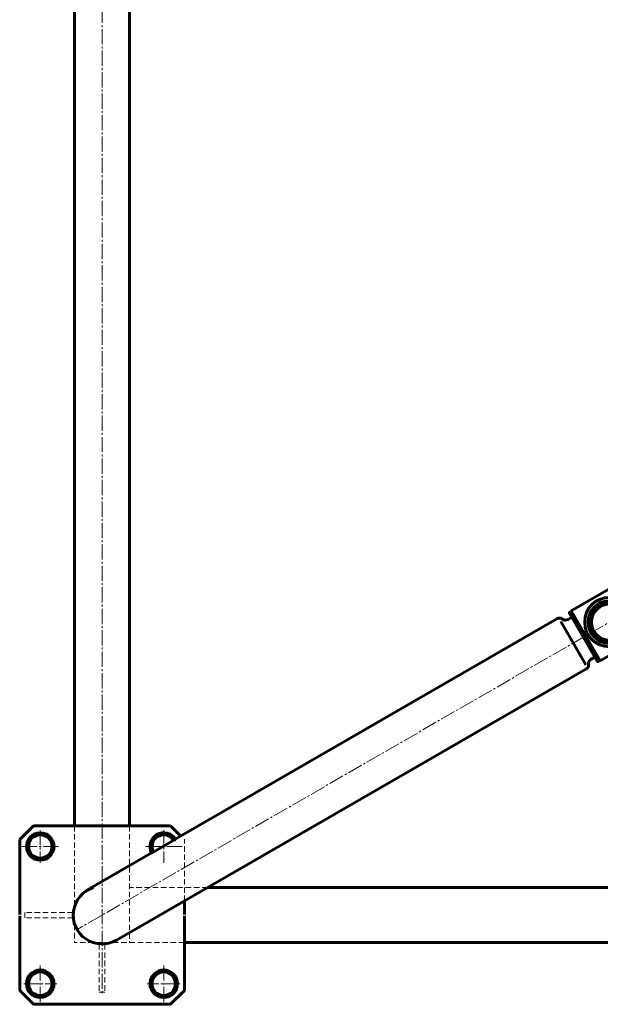
# Model space of a CAD drawing. Units: millimetres. Extents: x -3483 to 3417, y -4332 to 2998.
# Drawn here: x -526 to -103, y -2397 to -1680 of the extents above; entities that cross this region are included whole.
import ezdxf

# ---------------------------------------------------------------- set-up
doc = ezdxf.new("R2010")
doc.units = ezdxf.units.MM
for name, pattern in [('K5LT_AXLED', [15.642304, 11.142304, -1.5, 1.5, -1.5]), ('K5LT_BASIC', [0]), ('K5LT_DASHED', [6, 4, -2])]:
    doc.linetypes.add(name, pattern=pattern)

# ---------------------------------------------------------------- blocks, each defined once
blk = doc.blocks.new('WIPEOUTCOLORING24')
blk.add_wipeout([(-501.85, -2384.7), (-501.48, -2382), (-503.66, -2388.24)])
blk.add_wipeout([(-503.66, -2388.24), (-501.48, -2382), (-506.72, -2390.79)])
blk.add_wipeout([(-501.48, -2382), (-502.27, -2378.1), (-506.72, -2390.79)])
blk.add_wipeout([(-506.72, -2390.79), (-502.27, -2378.1), (-510.52, -2391.95)])
blk.add_wipeout([(-502.27, -2378.1), (-506.28, -2383.79), (-510.52, -2391.95)])
blk.add_wipeout([(-507.95, -2386.21), (-510.52, -2391.95), (-506.28, -2383.79)])
blk.add_wipeout([(-510.52, -2391.95), (-507.95, -2386.21), (-514.48, -2391.54)])
blk.add_wipeout([(-507.95, -2386.21), (-510.62, -2387.43), (-514.48, -2391.54)])
blk.add_wipeout([(-514.48, -2391.54), (-510.62, -2387.43), (-517.96, -2389.61)])
blk.add_wipeout([(-510.62, -2387.43), (-513.54, -2387.1), (-517.96, -2389.61)])
blk.add_wipeout([(-517.96, -2389.61), (-513.54, -2387.1), (-520.42, -2386.48)])
blk.add_wipeout([(-513.54, -2387.1), (-515.87, -2385.31), (-520.42, -2386.48)])
blk.add_wipeout([(-520.42, -2386.48), (-515.87, -2385.31), (-521.46, -2382.64)])
blk.add_wipeout([(-515.87, -2385.31), (-516.95, -2382.57), (-521.46, -2382.64)])
blk.add_wipeout([(-521.46, -2382.64), (-516.95, -2382.57), (-520.92, -2378.69)])
blk.add_wipeout([(-516.95, -2382.57), (-516.46, -2379.67), (-520.92, -2378.69)])
blk.add_wipeout([(-520.92, -2378.69), (-516.46, -2379.67), (-518.88, -2375.28)])
blk.add_wipeout([(-516.46, -2379.67), (-514.55, -2377.44), (-518.88, -2375.28)])
blk.add_wipeout([(-518.88, -2375.28), (-514.55, -2377.44), (-515.67, -2372.92)])
blk.add_wipeout([(-514.55, -2377.44), (-511.77, -2376.51), (-515.67, -2372.92)])
blk.add_wipeout([(-515.67, -2372.92), (-511.77, -2376.51), (-511.8, -2372.01)])
blk.add_wipeout([(-511.77, -2376.51), (-508.9, -2377.14), (-511.8, -2372.01)])
blk.add_wipeout([(-511.8, -2372.01), (-508.9, -2377.14), (-507.87, -2372.67)])
blk.add_wipeout([(-508.9, -2377.14), (-506.76, -2379.17), (-507.87, -2372.67)])
blk.add_wipeout([(-507.87, -2372.67), (-506.76, -2379.17), (-504.52, -2374.82)])
blk.add_wipeout([(-506.76, -2379.17), (-505.98, -2382), (-504.52, -2374.82)])
blk.add_wipeout([(-504.52, -2374.82), (-505.98, -2382), (-502.27, -2378.1)])
blk.add_wipeout([(-505.98, -2382), (-506.28, -2383.79), (-502.27, -2378.1)])
blk = doc.blocks.new('U78')
blk.add_blockref('WIPEOUTCOLORING24', (0, 0))
at = {"color": 30, "linetype": 'K5LT_AXLED', "lineweight": 18}
for p, q in [((-511.48, -2373.5), (-511.48, -2390.5)), ((-519.98, -2382), (-502.98, -2382))]:
    blk.add_line(p, q, dxfattribs=at)
at = {"color": 150, "linetype": 'K5LT_BASIC', "lineweight": 60}
for radius in [10, 5.5]:
    blk.add_circle((-511.48, -2382), radius, dxfattribs=at)
blk = doc.blocks.new('U79')
blk.add_wipeout([(-502.48, -2387.2), (-502.48, -2376.8), (-502.48, -2376.8), (-511.48, -2371.61), (-511.48, -2371.61), (-520.48, -2376.8), (-520.48, -2376.8), (-520.48, -2387.2), (-520.48, -2387.2), (-511.48, -2392.39), (-511.48, -2392.39)])
at = {"color": 150, "linetype": 'K5LT_BASIC', "lineweight": 60}
for p, q in [((-511.48, -2371.61), (-520.48, -2376.8)), ((-502.48, -2376.8), (-511.48, -2371.61)), ((-520.48, -2376.8), (-520.48, -2387.2)), ((-502.48, -2387.2), (-502.48, -2376.8)), ((-520.48, -2387.2), (-511.48, -2392.39)), ((-511.48, -2392.39), (-502.48, -2387.2))]:
    blk.add_line(p, q, dxfattribs=at)
at = {"color": 30, "linetype": 'K5LT_AXLED', "lineweight": 18}
for p, q in [((-511.48, -2368.61), (-511.48, -2395.39)), ((-523.48, -2382), (-499.48, -2382))]:
    blk.add_line(p, q, dxfattribs=at)
at = {"color": 150, "linetype": 'K5LT_BASIC', "lineweight": 60}
blk.add_circle((-511.48, -2382), 8.55, dxfattribs=at)
blk = doc.blocks.new('WIPEOUTCOLORING25')
blk.add_wipeout([(-431.11, -2379.3), (-431.48, -2382), (-429.29, -2375.76)])
blk.add_wipeout([(-429.29, -2375.76), (-431.48, -2382), (-426.24, -2373.21)])
blk.add_wipeout([(-431.48, -2382), (-430.69, -2385.9), (-426.24, -2373.21)])
blk.add_wipeout([(-426.24, -2373.21), (-430.69, -2385.9), (-422.43, -2372.05)])
blk.add_wipeout([(-430.69, -2385.9), (-426.68, -2380.21), (-422.43, -2372.05)])
blk.add_wipeout([(-425.01, -2377.79), (-422.43, -2372.05), (-426.68, -2380.21)])
blk.add_wipeout([(-422.43, -2372.05), (-425.01, -2377.79), (-418.48, -2372.46)])
blk.add_wipeout([(-425.01, -2377.79), (-422.34, -2376.57), (-418.48, -2372.46)])
blk.add_wipeout([(-418.48, -2372.46), (-422.34, -2376.57), (-414.99, -2374.39)])
blk.add_wipeout([(-422.34, -2376.57), (-419.42, -2376.9), (-414.99, -2374.39)])
blk.add_wipeout([(-414.99, -2374.39), (-419.42, -2376.9), (-412.54, -2377.52)])
blk.add_wipeout([(-419.42, -2376.9), (-417.09, -2378.69), (-412.54, -2377.52)])
blk.add_wipeout([(-412.54, -2377.52), (-417.09, -2378.69), (-411.5, -2381.36)])
blk.add_wipeout([(-417.09, -2378.69), (-416.01, -2381.43), (-411.5, -2381.36)])
blk.add_wipeout([(-411.5, -2381.36), (-416.01, -2381.43), (-412.04, -2385.31)])
blk.add_wipeout([(-416.01, -2381.43), (-416.49, -2384.33), (-412.04, -2385.31)])
blk.add_wipeout([(-412.04, -2385.31), (-416.49, -2384.33), (-414.08, -2388.72)])
blk.add_wipeout([(-416.49, -2384.33), (-418.4, -2386.56), (-414.08, -2388.72)])
blk.add_wipeout([(-414.08, -2388.72), (-418.4, -2386.56), (-417.29, -2391.08)])
blk.add_wipeout([(-418.4, -2386.56), (-421.19, -2387.49), (-417.29, -2391.08)])
blk.add_wipeout([(-417.29, -2391.08), (-421.19, -2387.49), (-421.16, -2391.99)])
blk.add_wipeout([(-421.19, -2387.49), (-424.06, -2386.86), (-421.16, -2391.99)])
blk.add_wipeout([(-421.16, -2391.99), (-424.06, -2386.86), (-425.08, -2391.33)])
blk.add_wipeout([(-424.06, -2386.86), (-426.19, -2384.83), (-425.08, -2391.33)])
blk.add_wipeout([(-425.08, -2391.33), (-426.19, -2384.83), (-428.44, -2389.18)])
blk.add_wipeout([(-426.19, -2384.83), (-426.98, -2382), (-428.44, -2389.18)])
blk.add_wipeout([(-428.44, -2389.18), (-426.98, -2382), (-430.69, -2385.9)])
blk.add_wipeout([(-426.98, -2382), (-426.68, -2380.21), (-430.69, -2385.9)])
blk = doc.blocks.new('U80')
blk.add_blockref('WIPEOUTCOLORING25', (0, 0))
at = {"color": 30, "linetype": 'K5LT_AXLED', "lineweight": 18}
for p, q in [((-421.48, -2373.5), (-421.48, -2390.5)), ((-412.98, -2382), (-429.98, -2382))]:
    blk.add_line(p, q, dxfattribs=at)
at = {"color": 150, "linetype": 'K5LT_BASIC', "lineweight": 60}
for radius in [10, 5.5]:
    blk.add_circle((-421.48, -2382), radius, dxfattribs=at)
blk = doc.blocks.new('U81')
blk.add_wipeout([(-412.48, -2387.2), (-412.48, -2376.8), (-412.48, -2376.8), (-421.48, -2371.61), (-421.48, -2371.61), (-430.48, -2376.8), (-430.48, -2376.8), (-430.48, -2387.2), (-430.48, -2387.2), (-421.48, -2392.39), (-421.48, -2392.39)])
at = {"color": 150, "linetype": 'K5LT_BASIC', "lineweight": 60}
for p, q in [((-430.48, -2376.8), (-421.48, -2371.61)), ((-421.48, -2371.61), (-412.48, -2376.8)), ((-430.48, -2387.2), (-430.48, -2376.8)), ((-412.48, -2376.8), (-412.48, -2387.2)), ((-421.48, -2392.39), (-430.48, -2387.2)), ((-412.48, -2387.2), (-421.48, -2392.39))]:
    blk.add_line(p, q, dxfattribs=at)
at = {"color": 30, "linetype": 'K5LT_AXLED', "lineweight": 18}
for p, q in [((-421.48, -2368.61), (-421.48, -2395.39)), ((-409.48, -2382), (-433.48, -2382))]:
    blk.add_line(p, q, dxfattribs=at)
at = {"color": 150, "linetype": 'K5LT_BASIC', "lineweight": 60}
blk.add_circle((-421.48, -2382), 8.55, dxfattribs=at)
blk = doc.blocks.new('WIPEOUTCOLORING26')
blk.add_wipeout([(-501.85, -2284.7), (-501.48, -2282), (-503.66, -2288.24)])
blk.add_wipeout([(-503.66, -2288.24), (-501.48, -2282), (-506.72, -2290.79)])
blk.add_wipeout([(-501.48, -2282), (-502.27, -2278.1), (-506.72, -2290.79)])
blk.add_wipeout([(-506.72, -2290.79), (-502.27, -2278.1), (-510.52, -2291.95)])
blk.add_wipeout([(-502.27, -2278.1), (-506.28, -2283.79), (-510.52, -2291.95)])
blk.add_wipeout([(-507.95, -2286.21), (-510.52, -2291.95), (-506.28, -2283.79)])
blk.add_wipeout([(-510.52, -2291.95), (-507.95, -2286.21), (-514.48, -2291.54)])
blk.add_wipeout([(-507.95, -2286.21), (-510.62, -2287.43), (-514.48, -2291.54)])
blk.add_wipeout([(-514.48, -2291.54), (-510.62, -2287.43), (-517.96, -2289.61)])
blk.add_wipeout([(-510.62, -2287.43), (-513.54, -2287.1), (-517.96, -2289.61)])
blk.add_wipeout([(-517.96, -2289.61), (-513.54, -2287.1), (-520.42, -2286.48)])
blk.add_wipeout([(-513.54, -2287.1), (-515.87, -2285.31), (-520.42, -2286.48)])
blk.add_wipeout([(-520.42, -2286.48), (-515.87, -2285.31), (-521.46, -2282.64)])
blk.add_wipeout([(-515.87, -2285.31), (-516.95, -2282.57), (-521.46, -2282.64)])
blk.add_wipeout([(-521.46, -2282.64), (-516.95, -2282.57), (-520.92, -2278.69)])
blk.add_wipeout([(-516.95, -2282.57), (-516.46, -2279.67), (-520.92, -2278.69)])
blk.add_wipeout([(-520.92, -2278.69), (-516.46, -2279.67), (-518.88, -2275.28)])
blk.add_wipeout([(-516.46, -2279.67), (-514.55, -2277.44), (-518.88, -2275.28)])
blk.add_wipeout([(-518.88, -2275.28), (-514.55, -2277.44), (-515.67, -2272.92)])
blk.add_wipeout([(-514.55, -2277.44), (-511.77, -2276.51), (-515.67, -2272.92)])
blk.add_wipeout([(-515.67, -2272.92), (-511.77, -2276.51), (-511.8, -2272.01)])
blk.add_wipeout([(-511.77, -2276.51), (-508.9, -2277.14), (-511.8, -2272.01)])
blk.add_wipeout([(-511.8, -2272.01), (-508.9, -2277.14), (-507.87, -2272.67)])
blk.add_wipeout([(-508.9, -2277.14), (-506.76, -2279.17), (-507.87, -2272.67)])
blk.add_wipeout([(-507.87, -2272.67), (-506.76, -2279.17), (-504.52, -2274.82)])
blk.add_wipeout([(-506.76, -2279.17), (-505.98, -2282), (-504.52, -2274.82)])
blk.add_wipeout([(-504.52, -2274.82), (-505.98, -2282), (-502.27, -2278.1)])
blk.add_wipeout([(-505.98, -2282), (-506.28, -2283.79), (-502.27, -2278.1)])
blk = doc.blocks.new('U82')
blk.add_blockref('WIPEOUTCOLORING26', (0, 0))
at = {"color": 30, "linetype": 'K5LT_AXLED', "lineweight": 18}
for p, q in [((-511.48, -2290.5), (-511.48, -2273.5)), ((-519.98, -2282), (-502.98, -2282))]:
    blk.add_line(p, q, dxfattribs=at)
at = {"color": 150, "linetype": 'K5LT_BASIC', "lineweight": 60}
for radius in [10, 5.5]:
    blk.add_circle((-511.48, -2282), radius, dxfattribs=at)
blk = doc.blocks.new('WIPEOUTCOLORING27')
blk.add_wipeout([(-431.11, -2279.3), (-431.48, -2282), (-429.29, -2275.76)])
blk.add_wipeout([(-429.29, -2275.76), (-431.48, -2282), (-426.24, -2273.21)])
blk.add_wipeout([(-431.48, -2282), (-430.69, -2285.9), (-426.24, -2273.21)])
blk.add_wipeout([(-426.24, -2273.21), (-430.69, -2285.9), (-422.43, -2272.05)])
blk.add_wipeout([(-430.69, -2285.9), (-426.68, -2280.21), (-422.43, -2272.05)])
blk.add_wipeout([(-425.01, -2277.79), (-422.43, -2272.05), (-426.68, -2280.21)])
blk.add_wipeout([(-422.43, -2272.05), (-425.01, -2277.79), (-418.48, -2272.46)])
blk.add_wipeout([(-425.01, -2277.79), (-422.34, -2276.57), (-418.48, -2272.46)])
blk.add_wipeout([(-418.48, -2272.46), (-422.34, -2276.57), (-414.99, -2274.39)])
blk.add_wipeout([(-422.34, -2276.57), (-419.42, -2276.9), (-414.99, -2274.39)])
blk.add_wipeout([(-414.99, -2274.39), (-419.42, -2276.9), (-412.54, -2277.52)])
blk.add_wipeout([(-419.42, -2276.9), (-417.09, -2278.69), (-412.54, -2277.52)])
blk.add_wipeout([(-412.54, -2277.52), (-417.09, -2278.69), (-411.5, -2281.36)])
blk.add_wipeout([(-417.09, -2278.69), (-416.01, -2281.43), (-411.5, -2281.36)])
blk.add_wipeout([(-411.5, -2281.36), (-416.01, -2281.43), (-412.04, -2285.31)])
blk.add_wipeout([(-416.01, -2281.43), (-416.49, -2284.33), (-412.04, -2285.31)])
blk.add_wipeout([(-412.04, -2285.31), (-416.49, -2284.33), (-414.08, -2288.72)])
blk.add_wipeout([(-416.49, -2284.33), (-418.4, -2286.56), (-414.08, -2288.72)])
blk.add_wipeout([(-414.08, -2288.72), (-418.4, -2286.56), (-417.29, -2291.08)])
blk.add_wipeout([(-418.4, -2286.56), (-421.19, -2287.49), (-417.29, -2291.08)])
blk.add_wipeout([(-417.29, -2291.08), (-421.19, -2287.49), (-421.16, -2291.99)])
blk.add_wipeout([(-421.19, -2287.49), (-424.06, -2286.86), (-421.16, -2291.99)])
blk.add_wipeout([(-421.16, -2291.99), (-424.06, -2286.86), (-425.08, -2291.33)])
blk.add_wipeout([(-424.06, -2286.86), (-426.19, -2284.83), (-425.08, -2291.33)])
blk.add_wipeout([(-425.08, -2291.33), (-426.19, -2284.83), (-428.44, -2289.18)])
blk.add_wipeout([(-426.19, -2284.83), (-426.98, -2282), (-428.44, -2289.18)])
blk.add_wipeout([(-428.44, -2289.18), (-426.98, -2282), (-430.69, -2285.9)])
blk.add_wipeout([(-426.98, -2282), (-426.68, -2280.21), (-430.69, -2285.9)])
blk = doc.blocks.new('U83')
blk.add_blockref('WIPEOUTCOLORING27', (0, 0))
at = {"color": 30, "linetype": 'K5LT_AXLED', "lineweight": 18}
for p, q in [((-421.48, -2290.5), (-421.48, -2273.5)), ((-412.98, -2282), (-429.98, -2282))]:
    blk.add_line(p, q, dxfattribs=at)
at = {"color": 150, "linetype": 'K5LT_BASIC', "lineweight": 60}
for radius, start, end in [(10, 31.99727, 208.00269), (5.5, 33.63311, 206.36685)]:
    blk.add_arc((-421.48, -2282), radius, start, end, dxfattribs=at)
blk = doc.blocks.new('U84')
at = {"color": 7, "linetype": 'K5LT_DASHED', "lineweight": 18}
for p, q in [((-468.48, -2353.15), (-468.48, -2388.15)), ((-464.48, -2353.15), (-464.48, -2388.15)), ((-464.48, -2388.15), (-468.48, -2388.15))]:
    blk.add_line(p, q, dxfattribs=at)
blk = doc.blocks.new('U85')
blk.add_wipeout([(-411.09, -2282), (-416.28, -2273), (-416.28, -2273), (-426.68, -2273), (-426.68, -2273), (-431.87, -2282), (-431.87, -2282), (-426.68, -2291), (-426.68, -2291), (-416.28, -2291), (-416.28, -2291)])
at = {"color": 150, "linetype": 'K5LT_BASIC', "lineweight": 60}
for p, q in [((-426.68, -2273), (-431.87, -2282)), ((-416.28, -2273), (-426.68, -2273)), ((-413.86, -2277.2), (-416.28, -2273)), ((-431.87, -2282), (-429.45, -2286.2))]:
    blk.add_line(p, q, dxfattribs=at)
at = {"color": 30, "linetype": 'K5LT_AXLED', "lineweight": 18}
for p, q in [((-421.48, -2270), (-421.48, -2294)), ((-408.09, -2282), (-434.87, -2282))]:
    blk.add_line(p, q, dxfattribs=at)
at = {"color": 150, "linetype": 'K5LT_BASIC', "lineweight": 60}
blk.add_arc((-421.48, -2282), 8.55, 32.33616, 207.6638, dxfattribs=at)
blk = doc.blocks.new('U86')
blk.add_wipeout([(-501.09, -2282), (-506.28, -2273), (-506.28, -2273), (-516.68, -2273), (-516.68, -2273), (-521.87, -2282), (-521.87, -2282), (-516.68, -2291), (-516.68, -2291), (-506.28, -2291), (-506.28, -2291)])
at = {"color": 150, "linetype": 'K5LT_BASIC', "lineweight": 60}
for p, q in [((-516.68, -2273), (-521.87, -2282)), ((-506.28, -2273), (-516.68, -2273)), ((-501.09, -2282), (-506.28, -2273)), ((-521.87, -2282), (-516.68, -2291)), ((-506.28, -2291), (-501.09, -2282)), ((-516.68, -2291), (-506.28, -2291))]:
    blk.add_line(p, q, dxfattribs=at)
at = {"color": 30, "linetype": 'K5LT_AXLED', "lineweight": 18}
for p, q in [((-511.48, -2270), (-511.48, -2294)), ((-498.09, -2282), (-524.87, -2282))]:
    blk.add_line(p, q, dxfattribs=at)
at = {"color": 150, "linetype": 'K5LT_BASIC', "lineweight": 60}
blk.add_circle((-511.48, -2282), 8.55, dxfattribs=at)
blk = doc.blocks.new('U87')
at = {"color": 7, "linetype": 'K5LT_DASHED', "lineweight": 18}
for p, q in [((-487.63, -2330), (-522.63, -2330)), ((-522.63, -2330), (-522.63, -2334)), ((-487.63, -2334), (-522.63, -2334))]:
    blk.add_line(p, q, dxfattribs=at)
blk = doc.blocks.new('U89')
at = {"color": 150, "linetype": 'K5LT_BASIC', "lineweight": 60}
for p, q in [((9.51, -2072.56), (6.61, -2073.33)), ((11.86, -2071.93), (9.51, -2072.56)), ((15.91, -2073.16), (16.17, -2073.5)), ((16.17, -2073.5), (25.52, -2086.84)), ((2.32, -2094.68), (2.77, -2095)), ((2.38, -2094.61), (2.82, -2094.87)), ((2.71, -2093.65), (3.15, -2093.9)), ((57.55, -2110.36), (26.77, -2092.59)), ((-4.85, -2107.76), (-5.29, -2107.5)), ((-4.09, -2106.89), (-4.68, -2106.61)), ((-4.18, -2106.99), (-4.62, -2106.74)), ((36.6, -2146.64), (57.55, -2110.36)), ((58.72, -2111.33), (38.03, -2147.17)), ((38.71, -2146.99), (58.9, -2112.01)), ((57.42, -2110.58), (58.72, -2111.33)), ((-20.94, -2121.04), (-20.16, -2123.94)), ((-20.16, -2123.94), (-19.53, -2126.29)), ((-16.01, -2129.24), (-16.44, -2129.18)), ((0.22, -2130.66), (-16.01, -2129.24)), ((5.85, -2128.89), (36.6, -2146.64)), ((38.03, -2147.17), (36.73, -2146.42))]:
    blk.add_line(p, q, dxfattribs=at)
for radius in [18, 15.6, 15.11, 14, 13.5, 13.13]:
    blk.add_circle((29.75, -2118.5), radius, dxfattribs=at)
for centre, radius, start, end in [((-33.47, -2082), 41, 287.79603, 12.20397), ((-33.47, -2082), 44, 287.60525, 12.39475), ((-33.47, -2082), 47.75, 287.66549, 12.33451), ((-33.47, -2082), 50.16, 289.84928, 10.15072), ((12.89, -2075.79), 4, 85.88416, 105), ((-15.66, -2125.25), 4, 195, 214.11584)]:
    blk.add_arc(centre, radius, start, end, dxfattribs=at)
for points, knots in [([(13.18, -2071.8), (13.51, -2071.85), (14.16, -2071.95), (15.13, -2072.41), (15.62, -2072.88), (15.91, -2073.16)], [0, 0, 0, 0, 0.291739, 0.581575, 1, 1, 1, 1]), ([(25.52, -2086.84), (25.55, -2086.95), (25.62, -2087.19), (25.62, -2088.23), (25.52, -2089.21), (25.47, -2089.77)], [0, 0, 0, 0, 0.261868, 0.578746, 1, 1, 1, 1]), ([(25.47, -2089.77), (25.47, -2089.78), (25.38, -2089.89), (25.08, -2090.33), (24.29, -2091.45), (23.16, -2093.07), (21.75, -2095.13), (20.11, -2097.59), (18.3, -2100.37), (16.39, -2103.41), (14.43, -2106.64), (12.5, -2109.96), (10.63, -2113.31), (8.88, -2116.58), (7.29, -2119.66), (5.91, -2122.44), (4.76, -2124.83), (3.85, -2126.75), (3.07, -2128.42), (2.86, -2128.88), (2.73, -2129.16)], [0, 0, 0, 0, 0.00404, 0.061043, 0.118047, 0.175232, 0.23242, 0.289537, 0.346657, 0.403881, 0.461106, 0.51841, 0.575713, 0.633861, 0.692009, 0.749236, 0.806458, 0.863232, 0.920003, 1, 1, 1, 1]), ([(19.16, -2104.06), (19.5, -2103.51), (20.45, -2102.03), (21.9, -2099.87), (23.44, -2097.62), (24.77, -2095.75), (25.85, -2094.25), (26.63, -2093.18), (26.85, -2092.89), (26.96, -2092.74)], [0, 0, 0, 0, 0.086548, 0.235572, 0.384602, 0.534449, 0.684279, 0.842138, 1, 1, 1, 1]), ([(25.47, -2089.77), (25.46, -2090.06), (25.45, -2090.62), (25.75, -2091.5), (26.26, -2092.25), (26.73, -2092.58), (26.96, -2092.74)], [0, 0, 0, 0, 0.253463, 0.506444, 0.768336, 1, 1, 1, 1]), ([(6.05, -2128.96), (6.16, -2128.71), (6.34, -2128.28), (7.04, -2126.71), (7.85, -2124.93), (8.87, -2122.71), (10.12, -2120.14), (11.15, -2118.05), (11.81, -2116.8), (11.93, -2116.57)], [0, 0, 0, 0, 0.216135, 0.365249, 0.514374, 0.664112, 0.813856, 0.965325, 1, 1, 1, 1]), ([(58.9, -2112.01), (58.93, -2111.96), (58.97, -2111.86), (58.97, -2111.69), (58.92, -2111.52), (58.83, -2111.4), (58.75, -2111.35), (58.72, -2111.33)], [0, 0, 0, 0, 0.209312, 0.424869, 0.640042, 0.854635, 1, 1, 1, 1]), ([(-16.44, -2129.18), (-16.85, -2129.06), (-17.55, -2128.86), (-18.43, -2128.21), (-18.81, -2127.71), (-18.98, -2127.5)], [0, 0, 0, 0, 0.44798, 0.761413, 1, 1, 1, 1]), ([(2.73, -2129.16), (2.25, -2129.5), (1.45, -2130.06), (0.57, -2130.58), (0.33, -2130.63), (0.22, -2130.66)], [0, 0, 0, 0, 0.443303, 0.733536, 1, 1, 1, 1]), ([(6.05, -2128.96), (5.76, -2128.83), (5.17, -2128.57), (4.19, -2128.54), (3.34, -2128.76), (2.91, -2129.04), (2.73, -2129.16)], [0, 0, 0, 0, 0.269323, 0.538576, 0.808162, 1, 1, 1, 1]), ([(38.03, -2147.17), (38.04, -2147.18), (38.09, -2147.21), (38.19, -2147.24), (38.34, -2147.25), (38.5, -2147.2), (38.63, -2147.11), (38.69, -2147.02), (38.71, -2146.99)], [0, 0, 0, 0, 0.063515, 0.19668, 0.410889, 0.625095, 0.839676, 1, 1, 1, 1])]:
    blk.add_open_spline(points, degree=3, knots=knots, dxfattribs=at)
blk = doc.blocks.new('U90')
at = {"color": 150, "linetype": 'K5LT_BASIC', "lineweight": 60}
for p, q in [((-83.1, -2073.5), (-92.45, -2086.84)), ((-82.84, -2073.16), (-83.1, -2073.5)), ((-78.79, -2071.93), (-76.44, -2072.56)), ((-76.44, -2072.56), (-73.54, -2073.33)), ((-124.48, -2110.36), (-93.71, -2092.59)), ((-69.64, -2093.65), (-70.08, -2093.9)), ((-69.31, -2094.61), (-69.75, -2094.87)), ((-69.25, -2094.68), (-69.71, -2095)), ((-62.84, -2106.89), (-62.25, -2106.61)), ((-62.75, -2106.99), (-62.31, -2106.74)), ((-62.08, -2107.76), (-61.64, -2107.5)), ((-105.64, -2146.99), (-125.84, -2112.01)), ((-124.35, -2110.58), (-125.65, -2111.33)), ((-125.65, -2111.33), (-104.96, -2147.17)), ((-103.53, -2146.64), (-124.48, -2110.36)), ((-46, -2121.04), (-46.77, -2123.94)), ((-72.79, -2128.89), (-103.53, -2146.64)), ((-67.15, -2130.66), (-50.92, -2129.24)), ((-50.92, -2129.24), (-50.5, -2129.18)), ((-46.77, -2123.94), (-47.4, -2126.29)), ((-104.96, -2147.17), (-103.66, -2146.42))]:
    blk.add_line(p, q, dxfattribs=at)
for radius in [18, 15.6, 15.11, 14, 13.5, 13.13]:
    blk.add_circle((-96.69, -2118.5), radius, dxfattribs=at)
for centre, radius, start, end in [((-33.47, -2082), 50.16, 169.84928, 250.15072), ((-33.47, -2082), 47.75, 167.66549, 252.33451), ((-79.83, -2075.79), 4, 75, 94.11584), ((-33.47, -2082), 44, 167.60525, 252.39475), ((-33.47, -2082), 41, 167.79603, 252.20397), ((-51.27, -2125.25), 4, 325.88416, 345)]:
    blk.add_arc(centre, radius, start, end, dxfattribs=at)
for points, knots in [([(-80.11, -2071.8), (-80.44, -2071.85), (-81.09, -2071.95), (-82.07, -2072.41), (-82.55, -2072.88), (-82.84, -2073.16)], [0, 0, 0, 0, 0.291739, 0.581575, 1, 1, 1, 1]), ([(-92.45, -2086.84), (-92.48, -2086.95), (-92.55, -2087.19), (-92.55, -2088.23), (-92.46, -2089.21), (-92.4, -2089.77)], [0, 0, 0, 0, 0.261868, 0.578746, 1, 1, 1, 1]), ([(-92.4, -2089.77), (-92.4, -2090.06), (-92.38, -2090.62), (-92.68, -2091.5), (-93.19, -2092.25), (-93.67, -2092.58), (-93.89, -2092.74)], [0, 0, 0, 0, 0.253463, 0.506444, 0.768336, 1, 1, 1, 1]), ([(-86.09, -2104.06), (-86.44, -2103.51), (-87.38, -2102.03), (-88.83, -2099.87), (-90.37, -2097.62), (-91.7, -2095.75), (-92.78, -2094.25), (-93.57, -2093.18), (-93.78, -2092.89), (-93.89, -2092.74)], [0, 0, 0, 0, 0.086548, 0.235572, 0.384602, 0.534449, 0.684279, 0.842138, 1, 1, 1, 1]), ([(-92.4, -2089.77), (-92.4, -2089.78), (-92.32, -2089.89), (-92.01, -2090.33), (-91.22, -2091.45), (-90.09, -2093.07), (-88.69, -2095.13), (-87.04, -2097.59), (-85.23, -2100.37), (-83.32, -2103.41), (-81.36, -2106.64), (-79.43, -2109.96), (-77.56, -2113.31), (-75.81, -2116.58), (-74.23, -2119.66), (-72.85, -2122.44), (-71.69, -2124.83), (-70.78, -2126.75), (-70, -2128.42), (-69.79, -2128.88), (-69.67, -2129.16)], [0, 0, 0, 0, 0.00404, 0.061043, 0.118047, 0.175232, 0.23242, 0.289537, 0.346657, 0.403881, 0.461106, 0.51841, 0.575713, 0.633861, 0.692009, 0.749236, 0.806458, 0.863232, 0.920003, 1, 1, 1, 1]), ([(-125.84, -2112.01), (-125.86, -2111.96), (-125.91, -2111.86), (-125.91, -2111.69), (-125.86, -2111.52), (-125.76, -2111.4), (-125.69, -2111.35), (-125.65, -2111.33)], [0, 0, 0, 0, 0.209312, 0.424869, 0.640042, 0.854635, 1, 1, 1, 1]), ([(-72.98, -2128.96), (-73.09, -2128.71), (-73.28, -2128.28), (-73.97, -2126.71), (-74.78, -2124.93), (-75.81, -2122.71), (-77.05, -2120.14), (-78.08, -2118.05), (-78.74, -2116.8), (-78.86, -2116.57)], [0, 0, 0, 0, 0.216135, 0.365249, 0.514374, 0.664112, 0.813856, 0.965325, 1, 1, 1, 1]), ([(-72.98, -2128.96), (-72.69, -2128.83), (-72.11, -2128.57), (-71.13, -2128.54), (-70.28, -2128.76), (-69.85, -2129.04), (-69.67, -2129.16)], [0, 0, 0, 0, 0.269323, 0.538576, 0.808162, 1, 1, 1, 1]), ([(-69.67, -2129.16), (-69.18, -2129.5), (-68.38, -2130.06), (-67.5, -2130.58), (-67.26, -2130.63), (-67.15, -2130.66)], [0, 0, 0, 0, 0.443303, 0.733536, 1, 1, 1, 1]), ([(-50.5, -2129.18), (-50.09, -2129.06), (-49.38, -2128.86), (-48.5, -2128.21), (-48.12, -2127.71), (-47.96, -2127.5)], [0, 0, 0, 0, 0.44798, 0.761413, 1, 1, 1, 1]), ([(-104.96, -2147.17), (-104.97, -2147.18), (-105.02, -2147.21), (-105.12, -2147.24), (-105.27, -2147.25), (-105.43, -2147.2), (-105.56, -2147.11), (-105.62, -2147.02), (-105.64, -2146.99)], [0, 0, 0, 0, 0.063515, 0.19668, 0.410889, 0.625095, 0.839676, 1, 1, 1, 1])]:
    blk.add_open_spline(points, degree=3, knots=knots, dxfattribs=at)
blk = doc.blocks.new('U88')
at = {"color": 30, "linetype": 'K5LT_AXLED', "lineweight": 18}
for q in [(-484.67, -2342.5), (417.73, -2342.5)]:
    blk.add_line((-33.47, -2082), q, dxfattribs=at)
at = {"color": 150, "linetype": 'K5LT_BASIC', "lineweight": 60}
for p, q in [((-477.05, -2313.68), (-134.98, -2116.19)), ((-126.71, -2116.49), (-124.11, -2114.99)), ((59.78, -2116.49), (57.18, -2114.99)), ((410.12, -2313.68), (68.05, -2116.19)), ((-113.83, -2149.65), (-132.1, -2118.01)), ((46.9, -2149.65), (65.17, -2118.01)), ((-109.96, -2145.51), (-107.36, -2144.01)), ((43.03, -2145.51), (40.43, -2144.01)), ((-455.9, -2350.32), (-113.83, -2152.82)), ((388.97, -2350.32), (46.9, -2152.82))]:
    blk.add_line(p, q, dxfattribs=at)
for centre, radius, start, end in [((-132.96, -2119.03), 3.49, 52.91711, 125.4745), ((-128.61, -2113.42), 3.61, 231.48947, 301.64766), ((61.67, -2113.42), 3.61, 238.35234, 308.51053), ((66.02, -2119.03), 3.49, 54.5255, 127.08289), ((-115.28, -2149.65), 3.49, 294.52546, 7.08284), ((-108.25, -2148.68), 3.61, 118.3523, 188.51049), ((41.31, -2148.68), 3.61, 351.48951, 61.6477), ((48.35, -2149.65), 3.49, 172.91716, 245.47454), ((-466.48, -2332), 21, 107.75278, 300), ((399.55, -2332), 21, 240, 72.24722)]:
    blk.add_arc(centre, radius, start, end, dxfattribs=at)
for name in ['U90', 'U89']:
    blk.add_blockref(name, (0, 0))

msp = doc.modelspace()

# ---------------------------------------------------------------- linework, layer by layer
at = {"color": 150, "linetype": 'K5LT_BASIC', "lineweight": 60}
for p, q in [((-486.48, -435.01), (-486.48, -2267)), ((-446.48, -2267), (-446.48, -435.01)), ((-526.48, -2277), (-516.48, -2267)), ((-466.48, -2267), (-516.48, -2267)), ((-466.48, -2267), (-416.48, -2267)), ((-409.05, -2274.42), (-416.48, -2267)), ((-526.48, -2277), (-526.48, -2331.46)), ((-474.14, -2312), (-472.88, -2312)), ((-389.54, -2312), (322.61, -2312)), ((-406.48, -2321.78), (-406.48, -2331.46)), ((-526.48, -2387), (-526.48, -2332.54)), ((-406.48, -2387), (-406.48, -2332.54)), ((339.55, -2352), (-406.45, -2352)), ((-526.48, -2387), (-516.48, -2397)), ((-406.48, -2387), (-416.48, -2397)), ((-466.48, -2397), (-516.48, -2397)), ((-466.48, -2397), (-416.48, -2397))]:
    msp.add_line(p, q, dxfattribs=at)
at = {"color": 30, "linetype": 'K5LT_AXLED', "lineweight": 18}
msp.add_line((-466.48, -435.01), (-466.48, -2389.71), dxfattribs=at)
at = {"color": 7, "linetype": 'K5LT_DASHED', "lineweight": 18}
for p, q in [((-486.48, -2267), (-486.48, -2352)), ((-446.48, -2267), (-446.48, -2352)), ((-406.48, -2321.78), (-406.48, -2276.7)), ((-472.88, -2312), (-474.14, -2312)), ((-389.54, -2312), (-446.54, -2312)), ((-487.63, -2330), (-487.63, -2334)), ((-406.48, -2352), (-486.48, -2352))]:
    msp.add_line(p, q, dxfattribs=at)

# ---------------------------------------------------------------- block references
for name in ['U87', 'U84']:
    msp.add_blockref(name, (0, 0))

# ---------------------------------------------------------------- next in the draw order: block references
for name in ['U82', 'U83', 'U78', 'U80']:
    msp.add_blockref(name, (0, 0))

# ---------------------------------------------------------------- next in the draw order: block references
for name in ['U86', 'U85', 'U79', 'U81']:
    msp.add_blockref(name, (0, 0))

# ---------------------------------------------------------------- next in the draw order: block references
msp.add_blockref('U88', (0, 0))

doc.saveas('drawing.dxf')
